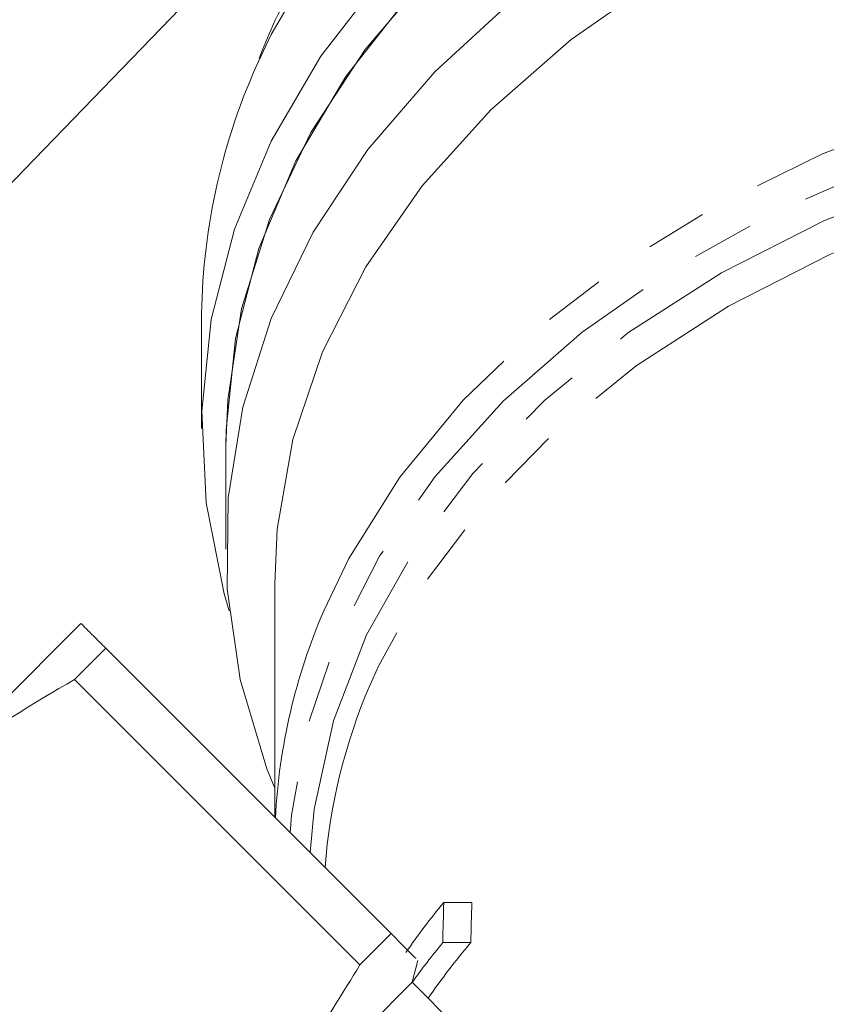
# Model space of a CAD drawing. Units: millimetres. Extents: x -177 to 831, y -63 to 356.
# Drawn here: x 206 to 222, y 247 to 267 of the extents above; entities that cross this region are included whole.
import ezdxf

# ---------------------------------------------------------------- set-up
doc = ezdxf.new("R2010")
doc.units = ezdxf.units.MM
doc.linetypes.add('PHANTOM', pattern=[12.7, 6.35, -1.27, 1.27, -1.27, 1.27, -1.27])

msp = doc.modelspace()

# ---------------------------------------------------------------- linework, layer by layer
at = {"color": 7, "linetype": 'Continuous', "lineweight": 15}
for p, q in [((205.291, 263.575), (216.761, 275.452)), ((209.307, 260.854), (209.307, 258.672)), ((209.807, 258.319), (209.807, 256.197)), ((210.807, 255.49), (210.807, 250.706)), ((206.836, 254.677), (203.575, 251.416)), ((207.346, 254.167), (206.707, 253.528)), ((207.346, 254.167), (213.192, 248.32)), ((212.553, 247.681), (206.707, 253.528)), ((214.271, 248.96), (214.847, 248.96)), ((212.553, 247.681), (213.192, 248.32)), ((214.249, 248.135), (214.824, 248.135)), ((213.624, 247.323), (213.743, 247.769)), ((197.36, 231.06), (213.624, 247.323)), ((215.392, 245.555), (213.624, 247.323))]:
    msp.add_line(p, q, dxfattribs=at)
at = {"color": 8, "linetype": 'PHANTOM', "lineweight": 0, "flags": 128}
for points in [[(258.204, 266.046), (257.767, 266.962), (256.716, 268.69), (255.411, 270.33), (253.867, 271.863), (252.102, 273.271), (250.134, 274.538), (247.988, 275.65), (245.686, 276.594), (243.256, 277.36), (240.724, 277.94), (238.119, 278.325), (235.471, 278.513), (232.81, 278.5), (230.166, 278.288), (227.569, 277.878), (225.048, 277.275), (222.632, 276.486), (220.348, 275.52), (218.223, 274.388), (216.28, 273.102), (214.541, 271.678), (213.026, 270.131), (211.752, 268.479), (210.733, 266.74), (210.42, 266.071)], [(211.812, 254.935), (212.327, 256.005), (213.371, 257.675), (214.669, 259.253), (216.203, 260.721), (217.956, 262.062), (219.907, 263.258), (222.031, 264.296), (224.303, 265.163), (226.697, 265.848), (229.182, 266.343), (231.729, 266.643), (234.307, 266.743), (236.885, 266.643), (239.432, 266.343), (241.917, 265.848), (244.31, 265.163), (246.582, 264.296), (248.707, 263.258), (250.657, 262.062), (252.41, 260.721), (253.945, 259.253), (255.242, 257.675), (256.287, 256.005), (256.847, 254.826)], [(257.212, 246.988), (257.239, 247.109), (257.493, 248.925), (257.459, 250.75), (257.14, 252.561), (256.538, 254.336), (255.66, 256.052), (254.519, 257.689), (253.128, 259.227), (251.504, 260.645), (249.667, 261.927), (247.64, 263.057), (245.448, 264.021), (243.119, 264.807), (240.68, 265.405), (238.162, 265.808), (235.597, 266.011), (233.016, 266.011), (230.451, 265.808), (227.934, 265.405), (225.495, 264.807), (223.165, 264.021), (220.973, 263.057), (218.947, 261.927), (217.11, 260.645), (215.486, 259.227), (214.094, 257.689), (212.953, 256.052), (212.076, 254.336), (211.474, 252.561), (211.154, 250.75), (211.125, 250.388)], [(211.532, 249.98), (211.618, 250.872), (212.01, 252.679), (212.689, 254.442), (213.647, 256.14), (214.869, 257.751), (216.342, 259.253), (218.046, 260.627), (219.96, 261.857), (222.057, 262.925), (224.313, 263.818), (226.696, 264.525), (229.178, 265.037), (231.726, 265.347), (234.307, 265.45), (236.888, 265.347), (239.435, 265.037), (241.917, 264.525), (244.301, 263.818), (246.556, 262.925), (248.654, 261.857), (250.567, 260.627), (252.271, 259.253), (253.744, 257.751), (254.967, 256.14), (255.924, 254.442), (256.603, 252.679), (256.996, 250.872), (257.096, 249.045), (256.903, 247.223), (256.857, 246.988)], [(256.098, 252.795), (255.676, 253.814), (254.737, 255.498), (253.534, 257.096), (252.082, 258.588), (250.4, 259.952), (248.509, 261.173), (246.435, 262.234), (244.203, 263.122), (241.843, 263.824), (239.386, 264.332), (236.863, 264.64), (234.307, 264.743), (231.751, 264.64), (229.228, 264.332), (226.77, 263.824), (224.41, 263.122), (222.179, 262.234), (220.104, 261.173), (218.214, 259.952), (216.532, 258.588), (215.079, 257.096), (213.876, 255.498), (212.938, 253.814), (212.756, 253.407)]]:
    msp.add_lwpolyline(points, dxfattribs=at)
at = {"color": 7, "linetype": 'Continuous', "lineweight": 15, "flags": 128}
for points in [[(240.724, 275.758), (238.119, 276.143), (235.471, 276.331), (232.81, 276.318), (230.166, 276.106), (227.569, 275.696), (225.048, 275.093), (222.632, 274.304), (220.348, 273.338), (218.223, 272.206), (216.28, 270.92), (214.541, 269.496), (213.026, 267.949), (211.752, 266.297), (210.733, 264.558), (209.982, 262.753), (209.506, 260.902), (209.312, 259.025), (209.4, 257.144), (209.771, 255.281), (209.872, 254.935)], [(239.574, 275.238), (236.956, 275.541), (234.307, 275.643), (231.658, 275.541), (229.04, 275.238), (226.484, 274.736), (224.019, 274.042), (221.676, 273.163), (219.48, 272.11), (217.458, 270.896), (215.634, 269.534), (214.028, 268.041), (212.661, 266.433), (211.547, 264.731), (210.7, 262.953), (210.129, 261.121), (209.843, 259.256), (209.807, 258.319)], [(238.692, 275.363), (236.062, 275.598), (233.412, 275.631), (230.772, 275.461), (228.173, 275.091), (225.646, 274.524), (223.221, 273.768), (220.925, 272.83), (218.786, 271.723), (216.829, 270.459), (215.076, 269.053), (213.549, 267.521), (212.264, 265.881), (211.238, 264.153), (210.481, 262.356), (210.004, 260.512), (209.811, 258.643), (209.807, 258.319)], [(239.551, 273.12), (236.944, 273.421), (234.307, 273.521), (231.669, 273.421), (229.063, 273.12), (226.517, 272.622), (224.061, 271.934), (221.725, 271.063), (219.535, 270.018), (217.517, 268.814), (215.694, 267.462), (214.087, 265.98), (212.715, 264.384), (211.594, 262.693), (210.737, 260.926), (210.154, 259.105), (209.852, 257.249), (209.834, 255.382), (210.1, 253.524), (210.648, 251.697), (210.807, 251.298)], [(240.766, 271.467), (238.214, 271.876), (235.615, 272.081), (232.999, 272.081), (230.399, 271.876), (227.848, 271.467), (225.376, 270.861), (223.016, 270.063), (220.795, 269.086), (218.742, 267.94), (216.881, 266.639), (215.237, 265.201), (213.829, 263.642), (212.674, 261.982), (211.788, 260.242), (211.181, 258.442), (210.86, 256.607), (210.807, 255.49)]]:
    msp.add_lwpolyline(points, dxfattribs=at)
at = {"color": 7, "linetype": 'Continuous', "lineweight": 15}
for centre, radius, start, end in [((222.273, 260.814), 12.966, 156.0832, 179.8231), ((223.144, 250.049), 12.34, 156.6715, 177.0099), ((223.552, 248.772), 11.749, 156.7634, 175.5936)]:
    msp.add_arc(centre, radius, start, end, dxfattribs=at)
for centre, major_axis, ratio, start_param, end_param in [((234.307, 241.252), (23, 0), 0.682414, 2.628266, 2.701699), ((234.307, 12.266), (0, 481.988), 0.047719, 1.057469, 1.059433), ((234.307, 12.266), (0, 471.51), 0.047719, 1.044897, 1.046919), ((234.307, 240.454), (23, 0), 0.682414, 2.63023, 2.688718), ((234.307, 240.454), (22.5, 0), 0.682414, 2.617715, 2.701462)]:
    msp.add_ellipse(centre, major_axis=major_axis, ratio=ratio, start_param=start_param, end_param=end_param, dxfattribs=at)
for points, knots in [([(214.48, 271.813), (214.453, 271.789), (213.877, 271.302), (212.938, 270.24), (211.717, 268.634), (210.904, 267.294), (210.578, 266.481), (210.489, 266.257)], [0, 0, 0, 0, 0.0147561, 0.3070691, 0.5987992, 0.8896582, 1, 1, 1, 1]), ([(207.346, 254.167), (207.258, 254.255), (207.017, 254.496), (206.906, 254.607), (206.836, 254.677)], [0, 0, 0, 0, 0.365722, 1, 1, 1, 1]), ([(203.575, 251.416), (203.785, 251.588), (204.757, 252.384), (205.85, 253.025), (206.707, 253.528)], [0, 0, 0, 0, 0.21568, 1, 1, 1, 1]), ([(213.192, 248.32), (213.407, 248.105), (213.726, 247.786), (213.701, 247.812), (213.693, 247.82)], [0, 0, 0, 0, 0.674571, 1, 1, 1, 1]), ([(205.417, 240.545), (206.306, 241.076), (208.105, 242.152), (210.605, 244.501), (211.856, 246.544), (212.553, 247.681)], [0, 0, 0, 0, 0.302144, 0.611391, 1, 1, 1, 1])]:
    msp.add_open_spline(points, degree=3, knots=knots, dxfattribs=at)

doc.saveas('drawing.dxf')
